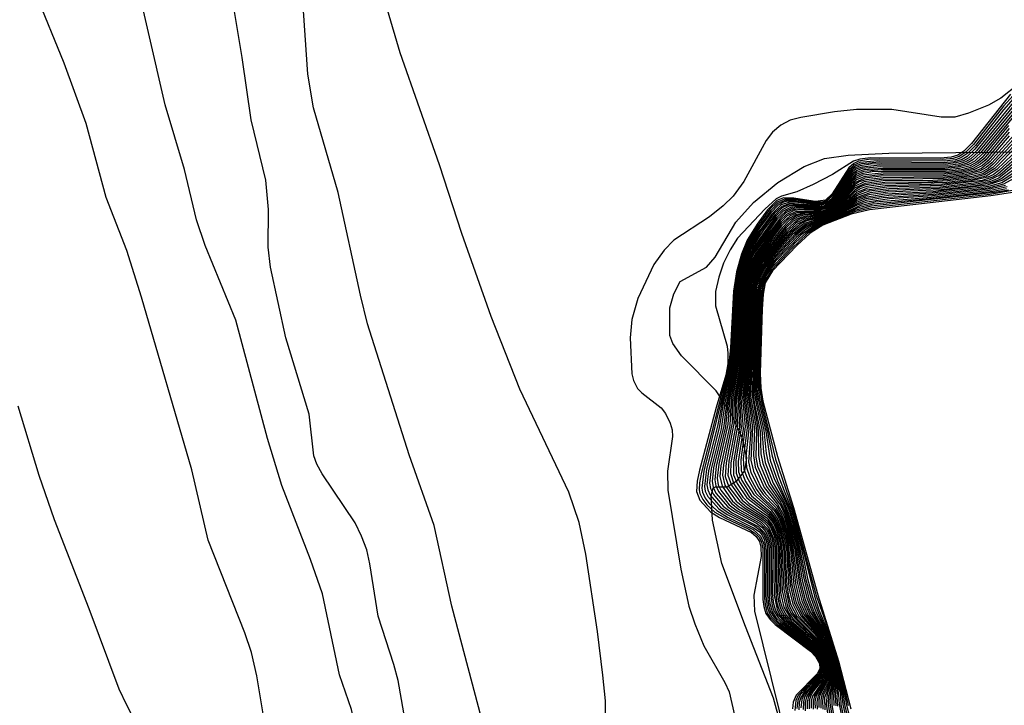
# Model space of a CAD drawing. Units: inches. Extents: x 1231772 to 1237772, y 597452 to 601453.
# Drawn here: x 1232362 to 1232440, y 598566 to 598620 of the extents above; entities that cross this region are included whole.
import ezdxf

# ---------------------------------------------------------------- set-up
doc = ezdxf.new("R2010")
doc.units = ezdxf.units.IN
doc.header["$MEASUREMENT"] = 0
doc.layers.add('HYDRO-Water Body', color=4, linetype='Continuous')
doc.layers.add('Undefined', color=1, linetype='Continuous')

msp = doc.modelspace()

# ---------------------------------------------------------------- linework, layer by layer
at = {"layer": 'HYDRO-Water Body'}
msp.add_lwpolyline([(1232422.094, 598564.348), (1232421.569, 598566.271), (1232419.351, 598571.983), (1232417.464, 598576.996), (1232416.728, 598580.435), (1232416.614, 598582.404), (1232416.785, 598582.972), (1232416.971, 598583.093), (1232417.896, 598583.089), (1232418.69, 598583.599), (1232419.289, 598584.354), (1232419.459, 598585.39), (1232419.086, 598587.014), (1232418.12, 598589.059), (1232417.004, 598590.723), (1232414.265, 598593.505), (1232413.56, 598594.487), (1232413.324, 598595.133), (1232413.333, 598597.33), (1232413.639, 598598.438), (1232414.152, 598599.407), (1232416.238, 598600.554), (1232416.937, 598601.339), (1232418.566, 598604.128), (1232419.973, 598605.693), (1232421.906, 598607.273), (1232424.011, 598608.559), (1232425.64, 598609.183), (1232427.5, 598609.454), (1232430.73, 598609.623), (1232446.686, 598609.784)], dxfattribs=at)
at = {"layer": 'Undefined'}
for points, elevation in [([(1232405.14, 598508.851), (1232400.987, 598522.491), (1232399.024, 598528.485), (1232396.971, 598534.377), (1232394.573, 598539.735), (1232393.588, 598542.24), (1232390.864, 598551.462), (1232389.154, 598556.634), (1232388.942, 598557.447), (1232388.772, 598558.576), (1232388.413, 598563.155), (1232388.221, 598564.567), (1232388.015, 598565.386), (1232387.066, 598568.151), (1232385.726, 598574.573), (1232384.763, 598577.31), (1232382.476, 598583.198), (1232381.347, 598586.931), (1232378.821, 598596.341), (1232376.391, 598602.281), (1232375.698, 598604.329), (1232374.74, 598608.31), (1232373.221, 598613.457), (1232370.639, 598624.66)], 498), ([(1232397.332, 598509.477), (1232395.104, 598520.441), (1232394.46, 598523.375), (1232393.809, 598525.844), (1232393.39, 598527.156), (1232392.551, 598529.175), (1232390.027, 598534.402), (1232387.662, 598539.017), (1232387.022, 598540.608), (1232385.762, 598545.992), (1232382.551, 598556.608), (1232381.881, 598559.777), (1232380.491, 598568.052), (1232380.079, 598569.907), (1232379.545, 598571.47), (1232376.638, 598578.853), (1232375.322, 598584.428), (1232371.325, 598598.172), (1232370.162, 598601.876), (1232368.511, 598606.082), (1232366.926, 598611.966), (1232365.174, 598616.765), (1232362.934, 598622.315)], 496), ([(1232416.751, 598509.494), (1232414.904, 598515.175), (1232413.428, 598521.948), (1232412.79, 598524.351), (1232412.284, 598525.978), (1232411.558, 598527.797), (1232408.362, 598534.211), (1232404.497, 598543.519), (1232403.81, 598545.354), (1232402.513, 598549.639), (1232401.448, 598552.78), (1232400.487, 598556.062), (1232399.647, 598559.793), (1232395.992, 598573.591), (1232394.607, 598580.017), (1232392.599, 598585.633), (1232389.296, 598596.052), (1232388.735, 598598.319), (1232386.954, 598606.478), (1232385.008, 598613.211), (1232384.565, 598615.891), (1232384.119, 598622.126)], 502), ([(1232392.83, 598561.478), (1232391.739, 598567.699), (1232391.395, 598568.972), (1232390.146, 598572.807), (1232389.492, 598576.975), (1232389.235, 598578.072), (1232388.821, 598579.169), (1232388.312, 598580.227), (1232385.706, 598584.131), (1232385.279, 598584.884), (1232385.027, 598585.56), (1232384.665, 598588.858), (1232382.792, 598594.933), (1232381.577, 598600.544), (1232381.412, 598602.142), (1232381.416, 598605.142), (1232381.228, 598607.473), (1232380.044, 598612.278), (1232379.343, 598617.235), (1232378.674, 598621.203)], 500), ([(1232408.209, 598562.473), (1232408.208, 598566.07), (1232408.019, 598568.104), (1232407.585, 598571.583), (1232406.645, 598577.729), (1232406.124, 598580.258), (1232405.292, 598582.676), (1232401.414, 598590.855), (1232399.117, 598596.633), (1232396.79, 598603.229), (1232395.032, 598608.697), (1232391.898, 598617.606), (1232390.892, 598621.025)], 504), ([(1232441.038, 598615.094), (1232439.635, 598613.993), (1232438.655, 598613.441), (1232437.07, 598612.793), (1232435.991, 598612.493), (1232434.909, 598612.479), (1232430.987, 598613.079), (1232428.171, 598613.08), (1232426.417, 598612.901), (1232423.751, 598612.463), (1232422.903, 598612.23), (1232422.151, 598611.832), (1232421.504, 598611.277), (1232420.987, 598610.613), (1232419.215, 598607.375), (1232418.356, 598606.199), (1232417.563, 598605.436), (1232416.487, 598604.569), (1232413.639, 598602.704), (1232412.876, 598601.908), (1232412.07, 598600.755), (1232410.785, 598598.074), (1232410.303, 598596.38), (1232410.169, 598594.938), (1232410.313, 598592.067), (1232410.435, 598591.537), (1232410.761, 598590.918), (1232411.102, 598590.562), (1232412.656, 598589.36), (1232412.999, 598588.917), (1232413.369, 598588.163), (1232413.508, 598587.624), (1232413.532, 598587.089), (1232413.158, 598584.324), (1232413.173, 598582.817), (1232414.219, 598576.546), (1232414.838, 598573.603), (1232415.309, 598572.196), (1232416.046, 598570.449), (1232417.714, 598567.534), (1232418.051, 598566.787), (1232419.24, 598561.561)], 504), ([(1232440.419, 598614.302), (1232437.302, 598610.385), (1232436.71, 598609.784), (1232436.233, 598609.469), (1232435.696, 598609.307), (1232434.854, 598609.223), (1232429.275, 598609.236), (1232428.446, 598609.144), (1232427.942, 598608.988), (1232426.258, 598607.913), (1232424.722, 598607.122), (1232423.419, 598606.552), (1232422.222, 598606.205), (1232421.795, 598605.997), (1232420.877, 598605.153), (1232418.712, 598602.852), (1232418.116, 598601.926), (1232417.611, 598600.875), (1232417.223, 598599.767), (1232416.973, 598598.618), (1232416.951, 598597.487), (1232417.88, 598594.273), (1232417.955, 598593.716), (1232417.94, 598592.856), (1232417.778, 598591.965), (1232417.013, 598589.388), (1232415.699, 598584.4), (1232415.515, 598583.547), (1232415.461, 598582.729), (1232415.706, 598582.026), (1232416.562, 598581.106), (1232417.274, 598580.652), (1232419.812, 598579.453), (1232420.206, 598579.147), (1232420.471, 598578.737), (1232420.577, 598578.285), (1232420.591, 598577.536), (1232420.011, 598574.476), (1232420.052, 598573.194), (1232423.338, 598559.926)], 502), ([(1232440.62, 598614.213), (1232439.853, 598613.354), (1232437.462, 598610.305), (1232436.866, 598609.694), (1232436.344, 598609.348), (1232435.868, 598609.199), (1232435.024, 598609.107), (1232429.993, 598609.142), (1232429.125, 598609.112), (1232428.319, 598608.977), (1232427.948, 598608.806), (1232427.574, 598608.465), (1232426.246, 598606.377), (1232425.699, 598605.883), (1232424.9, 598605.778), (1232423.188, 598606.037), (1232422.368, 598606.059), (1232421.83, 598605.853), (1232421.09, 598605.115), (1232420.262, 598603.967), (1232419.491, 598602.694), (1232419.042, 598601.586), (1232418.624, 598600.182), (1232418.384, 598598.639), (1232418.148, 598594.153), (1232417.997, 598592.616), (1232415.844, 598584.265), (1232415.684, 598583.41), (1232415.665, 598582.862), (1232415.719, 598582.553), (1232415.946, 598582.082), (1232416.285, 598581.652), (1232416.918, 598581.079), (1232417.753, 598580.588), (1232419.61, 598579.728), (1232420.074, 598579.442), (1232420.446, 598579.079), (1232420.632, 598578.683), (1232420.731, 598578.166), (1232420.733, 598574.125), (1232420.794, 598573.575), (1232420.962, 598573.022), (1232421.303, 598572.536), (1232421.706, 598572.152), (1232424.504, 598570.03), (1232424.924, 598569.589), (1232425.225, 598569.051), (1232425.268, 598568.64), (1232425.08, 598568.242), (1232423.375, 598566.515), (1232423.147, 598565.959), (1232423.091, 598565.426)], 500), ([(1232440.624, 598613.928), (1232439.85, 598613.06), (1232437.623, 598610.227), (1232437.022, 598609.606), (1232436.465, 598609.237), (1232436.04, 598609.097), (1232435.196, 598608.992), (1232429.853, 598609.019), (1232428.449, 598608.882), (1232427.953, 598608.667), (1232427.566, 598608.304), (1232426.332, 598606.373), (1232425.778, 598605.845), (1232425.419, 598605.728), (1232424.909, 598605.713), (1232423.254, 598605.954), (1232422.461, 598605.97), (1232421.862, 598605.726), (1232421.282, 598605.16), (1232420.247, 598603.74), (1232419.531, 598602.558), (1232419.103, 598601.514), (1232418.698, 598600.158), (1232418.457, 598598.55), (1232418.082, 598592.604), (1232416.039, 598584.342), (1232415.87, 598582.984), (1232415.928, 598582.654), (1232416.147, 598582.197), (1232416.471, 598581.775), (1232417.067, 598581.209), (1232417.926, 598580.678), (1232419.944, 598579.7), (1232420.553, 598579.171), (1232420.782, 598578.637), (1232420.866, 598578.096), (1232420.853, 598574.27), (1232420.905, 598573.706), (1232421.08, 598573.077), (1232421.294, 598572.727), (1232421.894, 598572.125), (1232424.724, 598569.928), (1232425.142, 598569.384), (1232425.325, 598568.935), (1232425.335, 598568.596), (1232425.148, 598568.207), (1232423.53, 598566.525), (1232423.342, 598566.106), (1232423.258, 598565.312)], 498), ([(1232440.626, 598613.642), (1232437.589, 598609.928), (1232436.96, 598609.345), (1232436.57, 598609.12), (1232435.94, 598608.942), (1232435.078, 598608.863), (1232430.006, 598608.898), (1232428.582, 598608.782), (1232428.119, 598608.623), (1232427.762, 598608.366), (1232427.266, 598607.735), (1232426.382, 598606.322), (1232425.772, 598605.763), (1232425.415, 598605.66), (1232424.918, 598605.648), (1232423.319, 598605.869), (1232422.554, 598605.881), (1232421.91, 598605.609), (1232421.35, 598605.053), (1232420.346, 598603.683), (1232419.583, 598602.446), (1232419.165, 598601.441), (1232418.772, 598600.134), (1232418.528, 598598.424), (1232418.164, 598592.581), (1232417.48, 598589.817), (1232417.118, 598587.903), (1232416.252, 598584.493), (1232416.075, 598583.117), (1232416.138, 598582.755), (1232416.349, 598582.31), (1232417.218, 598581.34), (1232417.896, 598580.876), (1232419.985, 598579.84), (1232420.424, 598579.525), (1232420.672, 598579.24), (1232420.857, 598578.847), (1232420.995, 598578.021), (1232420.974, 598574.418), (1232421.066, 598573.559), (1232421.216, 598573.096), (1232421.449, 598572.724), (1232422.032, 598572.141), (1232424.754, 598570.006), (1232425.206, 598569.399), (1232425.387, 598568.957), (1232425.399, 598568.552), (1232425.193, 598568.138), (1232423.698, 598566.554), (1232423.5, 598566.109), (1232423.426, 598565.474)], 496), ([(1232440.656, 598613.382), (1232437.714, 598609.811), (1232437.105, 598609.25), (1232436.675, 598609.007), (1232436.08, 598608.838), (1232435.252, 598608.75), (1232430.16, 598608.777), (1232429.279, 598608.748), (1232428.453, 598608.616), (1232427.963, 598608.387), (1232427.576, 598608.013), (1232426.471, 598606.322), (1232426.118, 598605.916), (1232425.812, 598605.706), (1232425.132, 598605.576), (1232423.194, 598605.802), (1232422.666, 598605.795), (1232422.31, 598605.704), (1232421.942, 598605.478), (1232421.365, 598604.883), (1232420.493, 598603.696), (1232419.633, 598602.334), (1232419.192, 598601.271), (1232418.793, 598599.881), (1232418.619, 598598.591), (1232418.252, 598592.589), (1232417.604, 598589.855), (1232417.26, 598587.807), (1232416.403, 598584.36), (1232416.28, 598583.25), (1232416.347, 598582.855), (1232416.551, 598582.425), (1232417.37, 598581.474), (1232418.078, 598580.964), (1232420.079, 598579.949), (1232420.502, 598579.642), (1232420.772, 598579.331), (1232420.988, 598578.853), (1232421.097, 598578.269), (1232421.098, 598574.506), (1232421.18, 598573.671), (1232421.343, 598573.14), (1232421.615, 598572.708), (1232422.005, 598572.304), (1232424.772, 598570.096), (1232425.143, 598569.629), (1232425.446, 598568.979), (1232425.469, 598568.536), (1232425.262, 598568.103), (1232424.171, 598566.969), (1232423.734, 598566.346), (1232423.625, 598565.942), (1232423.593, 598565.343)], 494), ([(1232440.659, 598613.097), (1232437.874, 598609.732), (1232437.26, 598609.162), (1232436.847, 598608.925), (1232436.262, 598608.746), (1232435.429, 598608.64), (1232430.017, 598608.653), (1232428.584, 598608.518), (1232428.106, 598608.334), (1232427.773, 598608.079), (1232426.521, 598606.269), (1232426.177, 598605.876), (1232425.852, 598605.651), (1232425.132, 598605.513), (1232423.267, 598605.716), (1232422.758, 598605.706), (1232422.195, 598605.507), (1232421.435, 598604.779), (1232420.427, 598603.399), (1232419.684, 598602.223), (1232419.255, 598601.203), (1232418.87, 598599.867), (1232418.69, 598598.466), (1232418.329, 598592.52), (1232417.727, 598589.894), (1232417.404, 598587.708), (1232416.615, 598584.509), (1232416.485, 598583.384), (1232416.557, 598582.956), (1232416.794, 598582.472), (1232417.576, 598581.559), (1232418.297, 598581.029), (1232420.35, 598579.939), (1232420.869, 598579.423), (1232421.105, 598578.89), (1232421.226, 598578.198), (1232421.234, 598574.366), (1232421.294, 598573.799), (1232421.472, 598573.185), (1232421.772, 598572.706), (1232422.149, 598572.316), (1232424.801, 598570.176), (1232425.212, 598569.64), (1232425.502, 598569.002), (1232425.549, 598568.615), (1232425.437, 598568.241), (1232424.016, 598566.594), (1232423.827, 598566.169), (1232423.757, 598565.509)], 492), ([(1232440.662, 598612.812), (1232438.034, 598609.653), (1232437.415, 598609.077), (1232436.964, 598608.819), (1232436.258, 598608.619), (1232435.323, 598608.515), (1232430.109, 598608.53), (1232428.625, 598608.394), (1232428.215, 598608.249), (1232427.786, 598607.942), (1232426.41, 598606.016), (1232425.892, 598605.597), (1232425.088, 598605.449), (1232422.872, 598605.619), (1232422.235, 598605.387), (1232421.633, 598604.826), (1232420.569, 598603.405), (1232419.734, 598602.113), (1232419.279, 598601.022), (1232418.953, 598599.881), (1232418.763, 598598.37), (1232418.414, 598592.514), (1232417.852, 598589.96), (1232417.617, 598587.948), (1232416.813, 598584.588), (1232416.691, 598583.504), (1232416.767, 598583.056), (1232416.993, 598582.588), (1232417.943, 598581.492), (1232418.476, 598581.117), (1232420.21, 598580.197), (1232420.641, 598579.888), (1232420.964, 598579.514), (1232421.213, 598578.951), (1232421.349, 598578.156), (1232421.358, 598574.462), (1232421.463, 598573.648), (1232421.602, 598573.23), (1232421.941, 598572.691), (1232422.334, 598572.292), (1232424.819, 598570.268), (1232425.233, 598569.725), (1232425.557, 598569.025), (1232425.613, 598568.603), (1232425.5, 598568.2), (1232424.316, 598566.814), (1232424.05, 598566.381), (1232423.947, 598565.99), (1232423.922, 598565.395)], 490), ([(1232440.664, 598612.526), (1232438.194, 598609.575), (1232437.571, 598608.992), (1232437.081, 598608.715), (1232436.253, 598608.497), (1232435.204, 598608.394), (1232430.26, 598608.41), (1232428.745, 598608.288), (1232428.172, 598608.085), (1232427.784, 598607.791), (1232426.493, 598606.007), (1232425.932, 598605.544), (1232425.596, 598605.428), (1232425.09, 598605.387), (1232423.478, 598605.539), (1232422.721, 598605.483), (1232422.273, 598605.264), (1232421.698, 598604.716), (1232420.838, 598603.588), (1232419.783, 598602.003), (1232419.343, 598600.959), (1232419.029, 598599.865), (1232418.853, 598598.538), (1232418.5, 598592.507), (1232417.97, 598589.997), (1232417.761, 598587.853), (1232417.025, 598584.738), (1232416.897, 598583.638), (1232416.977, 598583.156), (1232417.192, 598582.705), (1232418.055, 598581.656), (1232418.696, 598581.178), (1232420.48, 598580.188), (1232421.058, 598579.604), (1232421.309, 598579.04), (1232421.448, 598578.363), (1232421.48, 598574.606), (1232421.578, 598573.772), (1232421.734, 598573.276), (1232421.939, 598572.899), (1232422.478, 598572.306), (1232424.849, 598570.347), (1232425.292, 598569.748), (1232425.61, 598569.049), (1232425.677, 598568.589), (1232425.562, 598568.159), (1232424.456, 598566.815), (1232424.206, 598566.399), (1232424.096, 598565.935), (1232424.091, 598565.279)], 488), ([(1232440.267, 598611.819), (1232438.154, 598609.287), (1232437.726, 598608.907), (1232437.197, 598608.612), (1232436.369, 598608.397), (1232435.372, 598608.287), (1232430.124, 598608.284), (1232428.75, 598608.154), (1232428.205, 598607.959), (1232427.797, 598607.654), (1232426.546, 598605.962), (1232425.971, 598605.493), (1232425.315, 598605.329), (1232423.347, 598605.459), (1232422.822, 598605.397), (1232422.314, 598605.14), (1232421.763, 598604.605), (1232419.9, 598602.016), (1232419.5, 598601.152), (1232419.105, 598599.848), (1232418.924, 598598.416), (1232418.586, 598592.501), (1232418.088, 598590.034), (1232417.955, 598588.045), (1232417.237, 598584.889), (1232417.103, 598583.772), (1232417.187, 598583.257), (1232417.392, 598582.821), (1232418.236, 598581.757), (1232418.872, 598581.266), (1232420.565, 598580.298), (1232421.149, 598579.693), (1232421.429, 598579.042), (1232421.573, 598578.294), (1232421.621, 598574.463), (1232421.866, 598573.323), (1232422.103, 598572.89), (1232422.46, 598572.473), (1232424.866, 598570.441), (1232425.291, 598569.87), (1232425.661, 598569.073), (1232425.738, 598568.678), (1232425.703, 598568.316), (1232425.484, 598567.882), (1232424.626, 598566.859), (1232424.361, 598566.417), (1232424.257, 598565.989), (1232424.247, 598565.443)], 486), ([(1232440.316, 598611.585), (1232438.282, 598609.175), (1232437.87, 598608.815), (1232437.312, 598608.51), (1232436.515, 598608.304), (1232435.252, 598608.166), (1232430.275, 598608.162), (1232429.413, 598608.123), (1232428.6, 598607.977), (1232428.126, 598607.771), (1232427.794, 598607.502), (1232426.632, 598605.955), (1232426.009, 598605.441), (1232425.308, 598605.265), (1232423.426, 598605.372), (1232422.922, 598605.309), (1232422.354, 598605.015), (1232421.782, 598604.441), (1232419.881, 598601.786), (1232419.527, 598600.986), (1232419.19, 598599.864), (1232418.996, 598598.311), (1232418.686, 598592.637), (1232418.208, 598590.102), (1232418.099, 598587.953), (1232417.394, 598584.754), (1232417.309, 598583.907), (1232417.483, 598583.144), (1232418.325, 598581.96), (1232418.851, 598581.486), (1232420.608, 598580.439), (1232421.028, 598580.075), (1232421.239, 598579.782), (1232421.546, 598579.041), (1232421.694, 598578.24), (1232421.746, 598574.568), (1232421.841, 598573.875), (1232422, 598573.369), (1232422.268, 598572.88), (1232422.64, 598572.453), (1232424.882, 598570.537), (1232425.341, 598569.907), (1232425.711, 598569.097), (1232425.797, 598568.68), (1232425.761, 598568.266), (1232425.556, 598567.847), (1232424.763, 598566.859), (1232424.515, 598566.434), (1232424.419, 598566.069), (1232424.407, 598565.446)], 484), ([(1232440.315, 598611.295), (1232438.441, 598609.096), (1232438.025, 598608.731), (1232437.428, 598608.41), (1232436.537, 598608.191), (1232435.282, 598608.055), (1232430.135, 598608.036), (1232428.677, 598607.861), (1232428.146, 598607.638), (1232427.809, 598607.368), (1232426.685, 598605.909), (1232426.047, 598605.391), (1232425.272, 598605.202), (1232423.56, 598605.286), (1232423.023, 598605.223), (1232422.515, 598604.979), (1232421.849, 598604.333), (1232419.929, 598601.676), (1232419.589, 598600.916), (1232419.266, 598599.846), (1232419.097, 598598.627), (1232418.772, 598592.646), (1232418.295, 598589.868), (1232418.283, 598588.172), (1232417.593, 598584.836), (1232417.515, 598584.026), (1232417.707, 598583.212), (1232418.599, 598581.961), (1232419.265, 598581.413), (1232420.694, 598580.548), (1232421.094, 598580.198), (1232421.329, 598579.87), (1232421.619, 598579.185), (1232421.785, 598578.45), (1232421.869, 598574.708), (1232421.963, 598573.985), (1232422.135, 598573.418), (1232422.433, 598572.87), (1232422.79, 598572.461), (1232424.913, 598570.616), (1232425.317, 598570.071), (1232425.738, 598569.184), (1232425.855, 598568.682), (1232425.819, 598568.216), (1232425.596, 598567.765), (1232424.669, 598566.452), (1232424.568, 598566.044), (1232424.564, 598565.486)], 482), ([(1232440.312, 598611.004), (1232438.601, 598609.016), (1232438.18, 598608.647), (1232437.543, 598608.309), (1232436.559, 598608.081), (1232435.176, 598607.937), (1232430.287, 598607.914), (1232428.755, 598607.744), (1232428.166, 598607.506), (1232427.803, 598607.215), (1232426.773, 598605.904), (1232426.086, 598605.343), (1232425.264, 598605.14), (1232423.635, 598605.199), (1232423.124, 598605.137), (1232422.567, 598604.863), (1232422.049, 598604.378), (1232420.073, 598601.735), (1232419.652, 598600.845), (1232419.343, 598599.829), (1232419.157, 598598.359), (1232418.858, 598592.655), (1232418.413, 598589.916), (1232418.428, 598588.084), (1232417.804, 598584.984), (1232417.738, 598583.896), (1232418.032, 598583.095), (1232418.892, 598581.941), (1232419.437, 598581.501), (1232420.781, 598580.658), (1232421.16, 598580.322), (1232421.417, 598579.958), (1232421.73, 598579.198), (1232421.906, 598578.384), (1232421.993, 598574.852), (1232422.086, 598574.095), (1232422.271, 598573.465), (1232422.6, 598572.861), (1232422.971, 598572.44), (1232424.518, 598571.114), (1232425.112, 598570.495), (1232425.786, 598569.207), (1232425.912, 598568.684), (1232425.876, 598568.164), (1232425.669, 598567.731), (1232424.82, 598566.47), (1232424.718, 598566.017), (1232424.728, 598565.398)], 480), ([(1232440.912, 598611.307), (1232438.762, 598608.938), (1232438.105, 598608.411), (1232437.658, 598608.21), (1232436.579, 598607.971), (1232435.07, 598607.819), (1232430.145, 598607.785), (1232428.833, 598607.626), (1232428.008, 598607.25), (1232426.647, 598605.668), (1232426.124, 598605.294), (1232425.256, 598605.078), (1232423.711, 598605.113), (1232423.225, 598605.051), (1232422.619, 598604.747), (1232422.11, 598604.263), (1232420.13, 598601.641), (1232419.677, 598600.674), (1232419.367, 598599.564), (1232419.228, 598598.242), (1232418.943, 598592.666), (1232418.529, 598589.963), (1232418.574, 598587.996), (1232418.015, 598585.134), (1232417.942, 598584.025), (1232418.229, 598583.214), (1232419.08, 598582.029), (1232419.654, 598581.557), (1232421.035, 598580.632), (1232421.504, 598580.046), (1232421.839, 598579.208), (1232422.028, 598578.318), (1232422.141, 598574.678), (1232422.407, 598573.514), (1232422.934, 598572.646), (1232424.575, 598571.177), (1232425.134, 598570.584), (1232425.565, 598569.855), (1232425.904, 598569.001), (1232425.98, 598568.526), (1232425.935, 598568.113), (1232424.971, 598566.487), (1232424.867, 598565.991), (1232424.879, 598565.484)], 478), ([(1232440.914, 598611.022), (1232438.924, 598608.86), (1232438.493, 598608.481), (1232437.955, 598608.177), (1232436.801, 598607.893), (1232435.17, 598607.715), (1232430.294, 598607.663), (1232428.912, 598607.508), (1232428.371, 598607.327), (1232428.013, 598607.109), (1232426.729, 598605.652), (1232426.162, 598605.247), (1232425.486, 598605.039), (1232423.325, 598604.964), (1232422.671, 598604.629), (1232422.132, 598604.104), (1232420.187, 598601.548), (1232419.742, 598600.609), (1232419.447, 598599.559), (1232419.312, 598598.321), (1232419.029, 598592.675), (1232418.645, 598590.012), (1232418.72, 598587.907), (1232418.179, 598584.999), (1232418.147, 598584.155), (1232418.426, 598583.333), (1232419.141, 598582.265), (1232419.612, 598581.801), (1232421.111, 598580.747), (1232421.59, 598580.133), (1232421.889, 598579.41), (1232422.123, 598578.431), (1232422.265, 598574.814), (1232422.545, 598573.563), (1232422.797, 598573.042), (1232423.108, 598572.629), (1232425.156, 598570.673), (1232425.617, 598569.875), (1232425.948, 598569.035), (1232426.038, 598568.513), (1232425.993, 598568.06), (1232425.12, 598566.506), (1232425.016, 598565.964), (1232425.042, 598565.41)], 476), ([(1232440.945, 598610.76), (1232439.044, 598608.742), (1232438.633, 598608.388), (1232438.085, 598608.082), (1232436.836, 598607.787), (1232435.08, 598607.599), (1232430.148, 598607.53), (1232428.789, 598607.337), (1232428.018, 598606.969), (1232426.787, 598605.614), (1232426.199, 598605.2), (1232425.464, 598604.976), (1232423.426, 598604.879), (1232422.887, 598604.631), (1232422.195, 598603.991), (1232420.243, 598601.456), (1232419.807, 598600.544), (1232419.526, 598599.554), (1232419.384, 598598.219), (1232419.113, 598592.684), (1232418.759, 598590.059), (1232418.869, 598587.838), (1232418.381, 598585.085), (1232418.389, 598584.052), (1232418.675, 598583.354), (1232419.455, 598582.206), (1232421.166, 598580.883), (1232421.676, 598580.22), (1232421.991, 598579.435), (1232422.242, 598578.377), (1232422.389, 598574.951), (1232422.684, 598573.612), (1232422.954, 598573.048), (1232423.283, 598572.611), (1232425.179, 598570.763), (1232425.578, 598570.086), (1232425.99, 598569.068), (1232426.095, 598568.5), (1232426.051, 598568.007), (1232425.267, 598566.524), (1232425.177, 598566.13), (1232425.184, 598565.539)], 474), ([(1232440.948, 598610.477), (1232439.002, 598608.476), (1232438.213, 598607.987), (1232437.332, 598607.757), (1232435.462, 598607.522), (1232434.246, 598607.445), (1232430.279, 598607.409), (1232428.853, 598607.215), (1232428.022, 598606.828), (1232426.871, 598605.601), (1232426.237, 598605.154), (1232425.443, 598604.912), (1232424.057, 598604.867), (1232423.324, 598604.728), (1232422.775, 598604.392), (1232422.215, 598603.83), (1232420.301, 598601.362), (1232419.931, 598600.629), (1232419.595, 598599.497), (1232419.471, 598598.35), (1232419.199, 598592.694), (1232418.873, 598590.107), (1232419.016, 598587.75), (1232418.589, 598585.23), (1232418.595, 598584.166), (1232418.867, 598583.478), (1232419.641, 598582.293), (1232421.244, 598580.999), (1232421.76, 598580.307), (1232422.093, 598579.459), (1232422.36, 598578.324), (1232422.516, 598575.066), (1232422.823, 598573.662), (1232423.111, 598573.054), (1232423.44, 598572.614), (1232425.202, 598570.853), (1232425.624, 598570.12), (1232426.031, 598569.102), (1232426.152, 598568.487), (1232426.138, 598568.081), (1232426.025, 598567.712), (1232425.414, 598566.543), (1232425.324, 598566.118), (1232425.344, 598565.48)], 472), ([(1232440.949, 598610.193), (1232439.162, 598608.395), (1232438.343, 598607.894), (1232437.398, 598607.654), (1232435.403, 598607.409), (1232433.841, 598607.319), (1232430.427, 598607.287), (1232428.919, 598607.093), (1232428.471, 598606.945), (1232428.028, 598606.688), (1232426.929, 598605.56), (1232426.274, 598605.109), (1232425.42, 598604.848), (1232423.871, 598604.758), (1232423.412, 598604.639), (1232422.828, 598604.273), (1232422.28, 598603.718), (1232420.357, 598601.27), (1232419.993, 598600.554), (1232419.675, 598599.488), (1232419.544, 598598.263), (1232419.283, 598592.705), (1232418.985, 598590.155), (1232419.164, 598587.66), (1232418.766, 598585.097), (1232418.801, 598584.279), (1232419.059, 598583.602), (1232419.827, 598582.379), (1232421.299, 598581.138), (1232421.845, 598580.392), (1232422.193, 598579.484), (1232422.478, 598578.27), (1232422.64, 598575.204), (1232422.759, 598574.413), (1232422.963, 598573.712), (1232423.434, 598572.815), (1232424.853, 598571.378), (1232425.329, 598570.794), (1232426.071, 598569.137), (1232426.207, 598568.475), (1232426.199, 598568.037), (1232426.095, 598567.67), (1232425.558, 598566.561), (1232425.47, 598566.106), (1232425.505, 598565.421)], 470), ([(1232441.167, 598610.066), (1232439.323, 598608.314), (1232438.471, 598607.799), (1232437.464, 598607.552), (1232435.343, 598607.296), (1232430.293, 598607.151), (1232428.984, 598606.969), (1232428.505, 598606.817), (1232428.031, 598606.55), (1232426.988, 598605.52), (1232426.311, 598605.063), (1232425.605, 598604.822), (1232423.993, 598604.679), (1232423.5, 598604.55), (1232423.076, 598604.308), (1232422.488, 598603.769), (1232420.414, 598601.176), (1232420.056, 598600.48), (1232419.754, 598599.479), (1232419.617, 598598.176), (1232419.368, 598592.714), (1232419.097, 598590.203), (1232419.325, 598587.861), (1232418.973, 598585.242), (1232419.006, 598584.392), (1232419.36, 598583.518), (1232420.012, 598582.465), (1232421.38, 598581.254), (1232421.929, 598580.478), (1232422.294, 598579.507), (1232422.596, 598578.215), (1232422.794, 598575.053), (1232423.103, 598573.763), (1232423.6, 598572.806), (1232425.359, 598570.874), (1232426.11, 598569.171), (1232426.263, 598568.462), (1232426.259, 598567.993), (1232425.64, 598566.329), (1232425.665, 598565.361)], 468), ([(1232441.169, 598609.785), (1232439.485, 598608.233), (1232439.028, 598607.901), (1232438.6, 598607.705), (1232437.253, 598607.41), (1232435, 598607.157), (1232430.44, 598607.029), (1232429.049, 598606.846), (1232428.165, 598606.502), (1232426.874, 598605.335), (1232426.349, 598605.019), (1232425.596, 598604.76), (1232424.074, 598604.596), (1232423.588, 598604.462), (1232423.14, 598604.199), (1232422.543, 598603.647), (1232420.471, 598601.084), (1232420.085, 598600.322), (1232419.833, 598599.47), (1232419.691, 598598.09), (1232419.433, 598592.443), (1232419.208, 598590.25), (1232419.473, 598587.777), (1232419.175, 598585.334), (1232419.211, 598584.505), (1232419.444, 598583.85), (1232420.197, 598582.551), (1232421.623, 598581.196), (1232422.013, 598580.564), (1232422.393, 598579.529), (1232422.664, 598578.439), (1232422.919, 598575.183), (1232423.245, 598573.814), (1232423.766, 598572.796), (1232425.389, 598570.955), (1232426.147, 598569.206), (1232426.317, 598568.45), (1232426.322, 598567.948), (1232425.84, 598566.6), (1232425.766, 598565.826), (1232426.515, 598560.689)], 466), ([(1232441.191, 598609.517), (1232439.4, 598607.957), (1232438.992, 598607.717), (1232438.174, 598607.458), (1232434.926, 598607.043), (1232430.587, 598606.908), (1232428.838, 598606.652), (1232428.037, 598606.277), (1232426.945, 598605.307), (1232426.386, 598604.975), (1232425.587, 598604.699), (1232424.154, 598604.515), (1232423.676, 598604.374), (1232423.204, 598604.091), (1232422.571, 598603.495), (1232420.527, 598600.992), (1232420.064, 598600.016), (1232419.863, 598599.174), (1232419.536, 598592.734), (1232419.318, 598590.298), (1232419.623, 598587.692), (1232419.38, 598585.478), (1232419.416, 598584.618), (1232419.694, 598583.852), (1232420.221, 598582.87), (1232420.572, 598582.404), (1232421.691, 598581.323), (1232422.097, 598580.649), (1232422.491, 598579.552), (1232422.779, 598578.399), (1232423.044, 598575.314), (1232423.387, 598573.865), (1232423.93, 598572.787), (1232425.419, 598571.036), (1232426.185, 598569.242), (1232426.371, 598568.438), (1232426.384, 598567.902), (1232425.946, 598566.479), (1232425.916, 598565.798), (1232426.712, 598560.589)], 464), ([(1232440.984, 598609.093), (1232439.559, 598607.872), (1232438.714, 598607.471), (1232437.507, 598607.229), (1232434.851, 598606.928), (1232430.734, 598606.787), (1232429.181, 598606.596), (1232428.184, 598606.237), (1232427.017, 598605.278), (1232426.287, 598604.869), (1232425.577, 598604.637), (1232424.023, 598604.382), (1232423.385, 598604.069), (1232422.627, 598603.376), (1232420.759, 598601.15), (1232420.284, 598600.347), (1232420.009, 598599.522), (1232419.875, 598598.537), (1232419.611, 598592.588), (1232419.428, 598590.346), (1232419.773, 598587.609), (1232419.576, 598585.066), (1232419.781, 598584.214), (1232420.399, 598582.971), (1232420.759, 598582.473), (1232421.76, 598581.452), (1232422.24, 598580.596), (1232422.893, 598578.361), (1232423.192, 598575.275), (1232423.529, 598573.916), (1232423.991, 598572.927), (1232425.45, 598571.117), (1232426.222, 598569.278), (1232426.403, 598568.569), (1232426.448, 598567.856), (1232426.082, 598566.492), (1232426.055, 598565.914), (1232426.862, 598560.783)], 462), ([(1232440.98, 598608.814), (1232439.492, 598607.642), (1232438.835, 598607.375), (1232437.564, 598607.129), (1232434.777, 598606.813), (1232430.707, 598606.654), (1232429.247, 598606.471), (1232428.193, 598606.106), (1232427.006, 598605.189), (1232426.316, 598604.823), (1232425.568, 598604.574), (1232424.12, 598604.302), (1232423.455, 598603.967), (1232422.684, 598603.257), (1232420.731, 598600.94), (1232420.344, 598600.265), (1232420.044, 598599.285), (1232419.929, 598598.157), (1232419.537, 598590.392), (1232419.912, 598587.8), (1232419.779, 598585.196), (1232419.979, 598584.33), (1232420.579, 598583.07), (1232420.946, 598582.541), (1232421.831, 598581.582), (1232422.325, 598580.672), (1232423.007, 598578.322), (1232423.318, 598575.397), (1232423.671, 598573.967), (1232424.149, 598572.924), (1232425.56, 598571.059), (1232426.303, 598569.169), (1232426.516, 598567.959), (1232426.218, 598566.505), (1232426.216, 598565.741), (1232427.065, 598560.689)], 460), ([(1232441.194, 598608.685), (1232439.648, 598607.553), (1232438.956, 598607.28), (1232437.621, 598607.029), (1232434.875, 598606.715), (1232430.665, 598606.519), (1232429.149, 598606.312), (1232428.202, 598605.978), (1232427.075, 598605.156), (1232426.345, 598604.776), (1232425.559, 598604.51), (1232424.218, 598604.226), (1232423.795, 598604.04), (1232422.894, 598603.303), (1232421.104, 598601.253), (1232420.599, 598600.559), (1232420.237, 598599.738), (1232420.095, 598599.102), (1232420.004, 598598.086), (1232419.649, 598590.265), (1232420.061, 598587.728), (1232419.973, 598585.586), (1232420.109, 598584.642), (1232420.839, 598583.025), (1232421.904, 598581.714), (1232422.41, 598580.75), (1232423.122, 598578.283), (1232423.444, 598575.519), (1232423.815, 598574.019), (1232424.308, 598572.92), (1232425.595, 598571.133), (1232426.429, 598568.883), (1232426.578, 598567.763), (1232426.35, 598566.517), (1232426.367, 598565.712)], 458), ([(1232441.191, 598608.412), (1232439.806, 598607.463), (1232438.56, 598607.069), (1232434.269, 598606.55), (1232430.439, 598606.365), (1232428.869, 598606.105), (1232428.21, 598605.85), (1232427.145, 598605.123), (1232426.374, 598604.729), (1232424.024, 598604.03), (1232423.064, 598603.3), (1232421.297, 598601.319), (1232420.653, 598600.46), (1232420.338, 598599.772), (1232420.173, 598599.076), (1232420.078, 598598.015), (1232419.758, 598590.304), (1232420.212, 598587.657), (1232420.181, 598585.456), (1232420.314, 598584.74), (1232421.017, 598583.116), (1232422.127, 598581.617), (1232422.495, 598580.826), (1232423.236, 598578.244), (1232423.602, 598575.448), (1232423.957, 598574.071), (1232424.464, 598572.917), (1232425.631, 598571.207), (1232426.473, 598568.896), (1232426.646, 598567.716), (1232426.48, 598566.53), (1232426.517, 598565.683)], 456), ([(1232441.218, 598608.161), (1232439.714, 598607.255), (1232438.657, 598606.972), (1232434.179, 598606.433), (1232430.741, 598606.258), (1232428.91, 598605.979), (1232428.216, 598605.725), (1232427.059, 598604.997), (1232426.403, 598604.683), (1232424.111, 598603.947), (1232423.11, 598603.171), (1232421.382, 598601.255), (1232420.811, 598600.53), (1232420.415, 598599.731), (1232420.25, 598599.051), (1232420.153, 598597.945), (1232419.866, 598590.344), (1232420.364, 598587.586), (1232420.379, 598585.585), (1232420.519, 598584.837), (1232421.196, 598583.206), (1232422.132, 598581.861), (1232422.58, 598580.903), (1232423.351, 598578.206), (1232423.729, 598575.562), (1232424.102, 598574.123), (1232424.515, 598573.1), (1232425.668, 598571.282), (1232426.515, 598568.908), (1232426.707, 598567.845), (1232426.602, 598566.362), (1232426.668, 598565.654)], 454), ([(1232441.213, 598607.898), (1232439.86, 598607.157), (1232438.753, 598606.875), (1232434.285, 598606.333), (1232430.281, 598606.075), (1232428.951, 598605.854), (1232428.223, 598605.602), (1232426.609, 598604.712), (1232424.197, 598603.866), (1232423.3, 598603.183), (1232421.465, 598601.19), (1232420.868, 598600.439), (1232420.492, 598599.69), (1232420.249, 598598.262), (1232419.963, 598590.58), (1232420.049, 598589.803), (1232420.517, 598587.515), (1232420.574, 598585.714), (1232420.721, 598584.934), (1232421.373, 598583.295), (1232422.287, 598581.857), (1232422.664, 598580.979), (1232423.422, 598578.357), (1232423.855, 598575.676), (1232424.245, 598574.174), (1232424.667, 598573.102), (1232425.705, 598571.358), (1232426.605, 598568.735), (1232426.786, 598567.622), (1232426.733, 598566.557), (1232426.787, 598565.81), (1232427.664, 598561.464)], 452), ([(1232440.008, 598607.057), (1232438.849, 598606.778), (1232434.203, 598606.216), (1232430.786, 598605.992), (1232428.993, 598605.728), (1232428.228, 598605.48), (1232426.275, 598604.515), (1232424.435, 598603.863), (1232423.955, 598603.574), (1232423.351, 598603.06), (1232421.55, 598601.125), (1232420.926, 598600.347), (1232420.513, 598599.476), (1232420.38, 598598.805), (1232420.294, 598597.601), (1232420.066, 598590.625), (1232420.164, 598589.821), (1232420.643, 598587.645), (1232420.767, 598585.842), (1232420.923, 598585.03), (1232421.548, 598583.383), (1232422.369, 598581.978), (1232422.749, 598581.056), (1232423.536, 598578.326), (1232423.981, 598575.789), (1232424.39, 598574.227), (1232424.818, 598573.103), (1232425.822, 598571.25), (1232426.65, 598568.74), (1232426.839, 598567.77), (1232426.932, 598565.789), (1232427.812, 598561.654)], 450), ([(1232440.157, 598606.953), (1232438.945, 598606.681), (1232434.121, 598606.1), (1232429.647, 598605.715), (1232428.44, 598605.441), (1232426.683, 598604.624), (1232424.522, 598603.791), (1232424.029, 598603.479), (1232423.403, 598602.939), (1232421.634, 598601.06), (1232420.984, 598600.256), (1232420.6, 598599.465), (1232420.457, 598598.772), (1232420.377, 598597.732), (1232420.169, 598590.67), (1232420.279, 598589.838), (1232420.796, 598587.581), (1232420.985, 598585.745), (1232421.123, 598585.126), (1232421.64, 598583.662), (1232422.453, 598582.1), (1232422.833, 598581.132), (1232423.648, 598578.295), (1232424.15, 598575.698), (1232424.534, 598574.279), (1232424.967, 598573.104), (1232425.862, 598571.317), (1232426.694, 598568.744), (1232426.907, 598567.732), (1232427.077, 598565.767), (1232428.29, 598560.652)], 448), ([(1232442.069, 598606.919), (1232438.769, 598606.324), (1232429.388, 598605.267), (1232428.019, 598604.955), (1232425.117, 598603.775), (1232424.245, 598603.199), (1232423.025, 598602.041), (1232421.431, 598600.346), (1232420.868, 598599.428), (1232420.727, 598598.897), (1232420.625, 598597.985), (1232420.455, 598590.989), (1232420.623, 598589.889), (1232421.744, 598585.283), (1232423.088, 598581.359), (1232424.968, 598574.435), (1232425.99, 598571.522), (1232426.761, 598568.986), (1232427.512, 598565.698)], 442), ([(1232440.101, 598606.788), (1232439.041, 598606.582), (1232434.257, 598606.005), (1232429.5, 598605.555), (1232428.237, 598605.247), (1232424.768, 598603.801), (1232423.772, 598603.112), (1232421.719, 598600.995), (1232421.042, 598600.164), (1232420.689, 598599.455), (1232420.535, 598598.74), (1232420.452, 598597.662), (1232420.26, 598590.905), (1232420.353, 598590.068), (1232420.951, 598587.519), (1232421.321, 598585.221), (1232421.895, 598583.559), (1232422.849, 598581.414), (1232423.762, 598578.265), (1232424.277, 598575.803), (1232424.678, 598574.331), (1232425.114, 598573.104), (1232425.904, 598571.385), (1232426.621, 598569.169), (1232426.976, 598567.696), (1232427.222, 598565.745), (1232428.451, 598560.816)], 446), ([(1232440.243, 598606.679), (1232439.137, 598606.484), (1232429.338, 598605.393), (1232428.022, 598605.056), (1232424.992, 598603.808), (1232424.174, 598603.292), (1232423.34, 598602.532), (1232421.362, 598600.426), (1232420.98, 598599.881), (1232420.778, 598599.442), (1232420.551, 598598.04), (1232420.353, 598591.042), (1232420.463, 598590.093), (1232421.108, 598587.456), (1232421.457, 598585.532), (1232421.988, 598583.857), (1232423.002, 598581.284), (1232423.818, 598578.454), (1232424.823, 598574.383), (1232425.177, 598573.312), (1232425.946, 598571.453), (1232426.721, 598568.972), (1232427.044, 598567.662), (1232427.367, 598565.722), (1232428.537, 598561.192)], 444), ([(1232441.989, 598606.692), (1232438.848, 598606.225), (1232429.199, 598605.107), (1232427.74, 598604.771), (1232425.5, 598603.881), (1232424.5, 598603.259), (1232423.43, 598602.28), (1232421.499, 598600.266), (1232420.923, 598599.314), (1232420.74, 598598.405), (1232420.669, 598597.206), (1232420.524, 598592.131), (1232420.559, 598590.934), (1232420.737, 598589.905), (1232421.897, 598585.503), (1232423.172, 598581.434), (1232425.111, 598574.488), (1232426.734, 598569.232), (1232427.72, 598565.44)], 440), ([(1232387.16, 598510.567), (1232386.938, 598515.525), (1232386.603, 598520.643), (1232386.358, 598522.301), (1232385.816, 598524.213), (1232382.686, 598532.684), (1232379.861, 598539.536), (1232377.598, 598546.205), (1232374.602, 598553.603), (1232372.828, 598559.678), (1232372.188, 598561.609), (1232371.525, 598563.13), (1232370.154, 598565.718), (1232369.567, 598566.993), (1232367.175, 598573.388), (1232364.404, 598580.472), (1232363.198, 598583.987), (1232361.513, 598589.506)], 494)]:
    msp.add_lwpolyline(points, dxfattribs=dict(at, elevation=elevation))

doc.saveas('drawing.dxf')
